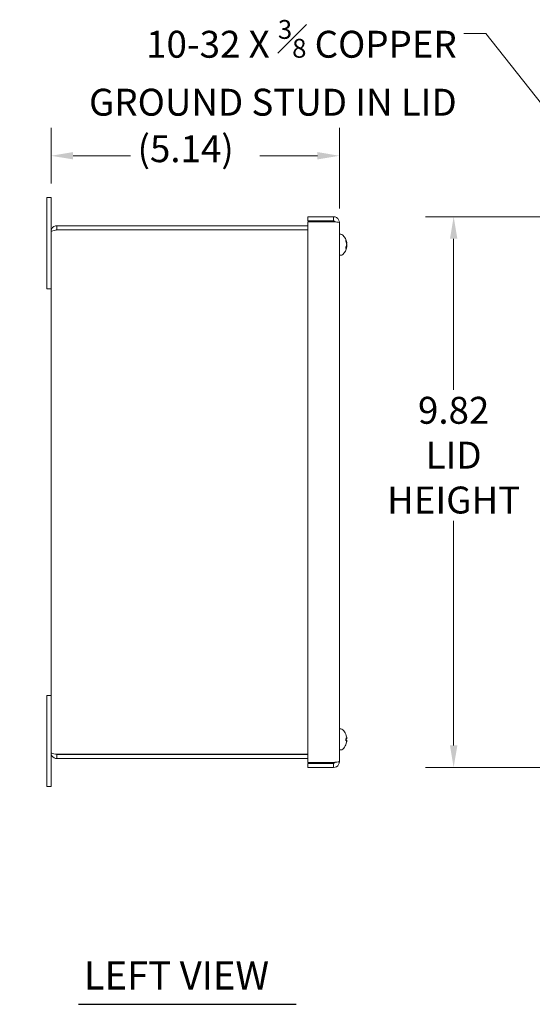
# Model space of a CAD drawing. Units: inches. Extents: x 3.3 to 65.6, y 2.3 to 37.8.
# Drawn here: x 3.3 to 12.4, y 19.3 to 36.9 of the extents above; entities that cross this region are included whole.
import ezdxf

# ---------------------------------------------------------------- set-up
doc = ezdxf.new("R2010")
doc.units = ezdxf.units.IN
doc.header["$LTSCALE"] = 4
doc.header["$MEASUREMENT"] = 0
for name, color, linetype, lineweight in [('Dimension (ANSI)', 7, 'Continuous', 13), ('Symbol (ANSI)', 7, 'Continuous', 18), ('Visible (ANSI)', 7, 'Continuous', 13)]:
    doc.layers.add(name, color=color, linetype=linetype, lineweight=lineweight)
doc.styles.add('Note Text (ANSI)', font='RomanS.shx')
doc.styles.add('Text Style160', font='RomanS.shx')
doc.dimstyles.new('Default (ANSI)', dxfattribs={"dimscale": 4, "dimtxt": 0.12, "dimasz": 0.098425, "dimexe": 0.125, "dimexo": 0.0625, "dimgap": 0.031496, "dimtad": 0, "dimtih": 1, "dimtoh": 1, "dimdec": 3, "dimrnd": 1e-08, "dimzin": 0, "dimdsep": 46, "dimtxsty": 'Note Text (ANSI)', "dimcen": 0.09, "dimdle": 0.393701, "dimclrd": 256, "dimclre": 256, "dimclrt": 256, "dimadec": 0, "dimazin": 1, "dimtfac": 1, "dimtofl": 0, "dimtmove": 0, "dimatfit": 3, "dimfxl": 1, "dimtolj": 1, "dimtzin": 4, "dimlwd": -1, "dimlwe": -1, "dimarcsym": 0})
doc.dimstyles.new('Default (ANSI)$7', dxfattribs={"dimscale": 4, "dimtxt": 0.12, "dimasz": 0.098425, "dimexe": 0.125, "dimexo": 0.0625, "dimgap": 0.031496, "dimtad": 0, "dimtih": 1, "dimtoh": 1, "dimdec": 3, "dimrnd": 1e-08, "dimzin": 0, "dimdsep": 46, "dimtxsty": 'Note Text (ANSI)', "dimcen": 0.09, "dimdle": 0.393701, "dimclrd": 256, "dimclre": 256, "dimclrt": 256, "dimadec": 0, "dimazin": 1, "dimtfac": 1, "dimtofl": 0, "dimtmove": 0, "dimatfit": 3, "dimfxl": 1, "dimtolj": 1, "dimtzin": 4, "dimlwd": -1, "dimlwe": -1, "dimarcsym": 0})

# ---------------------------------------------------------------- blocks, each defined once
blk = doc.blocks.new('*D5')
at = {"layer": 'Defpoints', "color": 0, "transparency": 16777216}
for p in [(8.979, 34.433), (3.837, 33.686), (8.979, 33.241)]:
    blk.add_point(p, dxfattribs=at)
at = {"layer": 'Dimension (ANSI)', "transparency": 16777216}
for p, q in [((3.837, 33.936), (3.837, 34.933)), ((8.979, 33.491), (8.979, 34.933)), ((4.23, 34.433), (5.253, 34.433)), ((8.585, 34.433), (7.562, 34.433))]:
    blk.add_line(p, q, dxfattribs=at)
for points in [[(4.23, 34.499), (4.23, 34.368), (3.837, 34.433)], [(8.585, 34.499), (8.585, 34.368), (8.979, 34.433)]]:
    blk.add_solid(points, dxfattribs=at)
at = {"layer": 'Dimension (ANSI)', "transparency": 16777216, "insert": (5.379, 34.799), "char_height": 0.48, "attachment_point": 1, "style": 'Note Text (ANSI)'}
blk.add_mtext('\\A1;(5.14)', dxfattribs=at)
blk = doc.blocks.new('*D23')
at = {"layer": 'Defpoints', "color": 0, "transparency": 16777216}
for p in [(16.37, 33.346), (11.016, 23.526), (16.37, 23.526)]:
    blk.add_point(p, dxfattribs=at)
at = {"layer": 'Dimension (ANSI)', "transparency": 16777216}
for p, q in [((16.12, 33.346), (10.516, 33.346)), ((11.016, 32.953), (11.016, 30.261)), ((11.016, 23.92), (11.016, 27.925)), ((16.12, 23.526), (10.516, 23.526))]:
    blk.add_line(p, q, dxfattribs=at)
for points in [[(10.95, 32.953), (11.082, 32.953), (11.016, 33.346)], [(10.95, 23.92), (11.082, 23.92), (11.016, 23.526)]]:
    blk.add_solid(points, dxfattribs=at)
at = {"layer": 'Dimension (ANSI)', "transparency": 16777216, "insert": (11.016, 30.135), "char_height": 0.48, "attachment_point": 2, "style": 'Note Text (ANSI)'}
blk.add_mtext('\\A1;\\fRomanS|b0|i0;\\H0.4800;9.82\\P\\fRomanS|b0|i0;\\H0.4800;LID \\P\\fRomanS|b0|i0;\\H0.4800;HEIGHT', dxfattribs=at)

msp = doc.modelspace()

# ---------------------------------------------------------------- linework, layer by layer
at = {"layer": 'Symbol (ANSI)', "lineweight": 30}
msp.add_line((4.325, 19.3038), (8.2056, 19.3038), dxfattribs=at)
at = {"layer": 'Visible (ANSI)'}
for p, q in [((3.7625, 33.3112), (3.7625, 33.6862)), ((3.8365, 33.6862), (3.7625, 33.6862)), ((3.8365, 33.6862), (3.8365, 33.3112)), ((3.7625, 33.3112), (3.7625, 32.0612)), ((3.8365, 33.081), (3.8365, 33.3112)), ((8.4185, 33.1862), (3.9418, 33.1862)), ((3.9418, 33.1122), (3.9418, 33.1862)), ((8.4185, 33.2722), (8.4185, 33.3462)), ((8.4185, 33.3462), (8.8733, 33.3462)), ((8.8733, 33.2722), (8.4185, 33.2722)), ((8.4185, 33.2562), (8.8733, 33.2562)), ((8.4185, 23.6162), (8.4185, 33.2562)), ((8.8733, 33.2722), (8.8733, 33.3462)), ((8.9785, 33.241), (8.9785, 23.6315)), ((3.8365, 23.7915), (3.8365, 33.081)), ((3.9418, 33.1122), (8.4185, 33.1122)), ((3.9418, 33.1115), (8.4185, 33.1115)), ((9.0054, 33.0327), (8.9785, 33.0327)), ((9.0926, 32.9118), (9.0926, 32.9311)), ((9.1085, 32.8844), (9.1047, 32.8841)), ((9.1082, 32.8796), (9.1061, 32.8794)), ((9.0054, 32.6597), (8.9785, 32.6597)), ((9.0926, 32.7802), (9.0926, 32.8096)), ((9.1082, 32.8128), (9.0962, 32.8139)), ((9.1085, 32.808), (9.1082, 32.808)), ((3.8365, 32.0612), (3.7625, 32.0612)), ((3.7625, 24.8112), (3.7625, 23.5612)), ((3.7625, 24.8112), (3.8365, 24.8112)), ((9.0054, 24.2127), (8.9785, 24.2127)), ((9.0926, 24.1175), (9.0926, 24.1184)), ((9.0926, 24.0049), (9.0926, 24.0413)), ((9.107, 24.0374), (9.0926, 24.0362)), ((9.107, 24.015), (9.0926, 24.0162)), ((9.1072, 24.0119), (9.0926, 24.0132)), ((9.1077, 23.9942), (9.107, 23.9942)), ((3.8365, 23.5612), (3.8365, 23.7915)), ((8.4185, 23.7609), (3.9418, 23.7609)), ((3.9418, 23.7602), (8.4185, 23.7602)), ((3.9418, 23.7602), (3.9418, 23.6862)), ((9.0054, 23.8397), (8.9785, 23.8397)), ((3.7625, 23.1862), (3.7625, 23.5612)), ((3.8365, 23.5612), (3.8365, 23.1862)), ((3.9418, 23.6862), (8.4185, 23.6862)), ((8.8733, 23.6162), (8.4185, 23.6162)), ((8.8733, 23.6002), (8.4185, 23.6002)), ((8.4185, 23.6002), (8.4185, 23.5262)), ((8.4185, 23.5262), (8.8733, 23.5262)), ((8.8733, 23.6002), (8.8733, 23.5262)), ((3.7625, 23.1862), (3.8365, 23.1862))]:
    msp.add_line(p, q, dxfattribs=at)
for centre, radius, start, end in [((9.0054, 32.9842), 0.0485, 45.36023, 90), ((8.8691, 32.8462), 0.2425, 9.17941, 45.36023), ((9.0054, 32.7082), 0.0485, 270, 314.63977), ((8.8691, 32.8462), 0.2425, 314.63977, 350.82059), ((9.0054, 24.1642), 0.0485, 45.36023, 90), ((8.8691, 24.0262), 0.2425, 23.1669, 45.36023), ((9.0844, 24.1184), 0.0082, 0, 23.1669), ((8.8691, 24.0262), 0.2425, 314.63977, 336.8331), ((9.0844, 23.934), 0.0082, 336.8331, 356.9392), ((9.0054, 23.8882), 0.0485, 270, 314.63977)]:
    msp.add_arc(centre, radius, start, end, dxfattribs=at)
for centre, major_axis, ratio, start_param, end_param in [((8.8704, 32.8398), (0.2372, 0.0477), 0.897085, 0.020434, 0.2260849), ((8.8704, 32.8563), (0.24, -0.0309), 0.7303123, 0.2926765, 0.4983274), ((8.8704, 32.8329), (0.2409, 0.0234), 0.433177, 5.8364682, 6.0421191), ((8.8751, 32.8789), (0.2361, -0.0432), 0.2603424, 0.2137611, 0.3529725), ((8.8751, 32.8125), (0.2363, 0.0419), 0.1036866, 0.1478154, 0.2870268), ((9.132, 32.8627), (-0.0634, -0.0111), 0.0156375, 1.0958996, 1.1826692), ((9.132, 32.8297), (-0.0634, 0.0111), 0.0156375, 5.1005161, 5.1060742), ((8.8704, 32.8571), (0.2403, -0.0287), 0.6775307, 5.9592096, 6.1648606), ((8.8751, 32.8426), (0.123, 0.2061), 0.9793342, 4.954506, 5.0937174), ((8.8751, 32.8552), (0.1997, -0.1332), 0.9497727, 0.259277, 0.3984885), ((8.8704, 32.8361), (0.24, 0.0309), 0.7303123, 5.9785872, 5.9905088), ((9.132, 32.7962), (0.0634, -0.003), 0.1473178, 1.9632003, 1.9674532), ((8.8704, 24.0289), (0.2182, -0.1046), 0.9794653, 0.6380044, 0.8436554), ((8.8704, 24.0279), (-0.1922, 0.1471), 0.989666, 3.9888993, 4.187651), ((8.8751, 24.049), (0.2322, -0.0608), 0.7280082, 0.3545524, 0.4937638), ((8.8751, 23.9996), (0.2341, 0.0527), 0.611461, 0.0295156, 0.168727), ((9.132, 24.0654), (-0.0634, -0.0088), 0.0932558, 1.1492422, 1.1724074), ((8.8751, 24.0472), (0.2309, -0.0656), 0.7719856, 0.3820191, 0.400916), ((9.132, 24.0573), (-0.0634, 0.007), 0.1185658, 1.1899821, 1.1985791), ((8.8704, 24.0115), (0.2411, 0.0212), 0.1138641, 0.1889788, 0.3946297), ((8.8704, 24.0408), (0.241, -0.0214), 0.181801, 5.8947042, 6.1003551), ((8.8704, 24.0245), (-0.1922, -0.1471), 0.989666, 2.0886351, 2.294286), ((8.8751, 24.0052), (0.2309, 0.0656), 0.7719856, 5.7619548, 5.9011662), ((8.8751, 24.0513), (0.2334, -0.0557), 0.6632122, 6.1346682, 6.2738796), ((9.132, 23.985), (0.0634, -0.0083), 0.101358, 1.9695313, 1.9898606), ((9.132, 23.987), (-0.0634, 0.0088), 0.0932558, 5.110778, 5.1241049)]:
    msp.add_ellipse(centre, major_axis=major_axis, ratio=ratio, start_param=start_param, end_param=end_param, dxfattribs=at)
for points, knots in [([(3.9418, 33.1862), (3.9034, 33.1862), (3.8658, 33.1633), (3.8482, 33.1292), (3.8406, 33.1143), (3.8365, 33.0976), (3.8365, 33.081)], [0, 0, 0, 0, 1.0950581, 1.0950581, 1.0950581, 1.5707963, 1.5707963, 1.5707963, 1.5707963]), ([(8.8733, 33.3462), (8.9103, 33.3462), (8.9467, 33.325), (8.9649, 33.2927), (8.9738, 33.277), (8.9785, 33.259), (8.9785, 33.241)], [-1, -1, -1, -1, -0.3275189, -0.3275189, -0.3275189, 0, 0, 0, 0]), ([(8.9017, 33.2534), (8.8973, 33.2629), (8.8881, 33.2704), (8.8776, 33.2719), (8.8762, 33.2721), (8.8747, 33.2722), (8.8733, 33.2722)], [0.26370582, 0.26370582, 0.26370582, 0.26370582, 0.91100988, 0.91100988, 0.91100988, 1, 1, 1, 1]), ([(3.8365, 33.081), (3.8365, 33.0881), (3.8594, 33.0952), (3.8936, 33.1022), (3.9084, 33.1053), (3.9251, 33.1084), (3.9418, 33.1115)], [0, 0, 0, 0, 1.0950581, 1.0950581, 1.0950581, 1.5707963, 1.5707963, 1.5707963, 1.5707963]), ([(3.928, 33.1088), (3.9314, 33.1106), (3.9352, 33.1117), (3.9391, 33.1121), (3.94, 33.1122), (3.9409, 33.1122), (3.9418, 33.1122)], [1.10743779, 1.10743779, 1.10743779, 1.10743779, 1.48347479, 1.48347479, 1.48347479, 1.57079633, 1.57079633, 1.57079633, 1.57079633]), ([(9.092, 32.934), (9.092, 32.934), (9.092, 32.9339), (9.0924, 32.9331), (9.0926, 32.932), (9.0926, 32.9311)], [0.0229894201, 0.0229894201, 0.0229894201, 0.0229894201, 0.0232421414, 0.0232421414, 0.0309595666, 0.0309595666, 0.0309595666, 0.0309595666]), ([(9.1084, 32.8849), (9.1084, 32.8848), (9.1085, 32.8847), (9.1085, 32.8843), (9.1085, 32.8843), (9.1083, 32.8849), (9.1081, 32.8856), (9.1077, 32.8875), (9.1074, 32.8887), (9.107, 32.8906), (9.1068, 32.8912), (9.1067, 32.8918)], [0.03666468, 0.03666468, 0.03666468, 0.03666468, 0.038613535, 0.038613535, 0.051231144, 0.051231144, 0.063974853, 0.063974853, 0.076718561, 0.076718561, 0.081898814, 0.081898814, 0.081898814, 0.081898814]), ([(9.1067, 32.8773), (9.107, 32.8761), (9.1074, 32.8745), (9.1079, 32.8712), (9.1081, 32.8693), (9.1084, 32.866), (9.1085, 32.8643), (9.1085, 32.8611), (9.1084, 32.8596), (9.1082, 32.8582), (9.1082, 32.8579), (9.1082, 32.8576)], [0, 0, 0, 0, 0.012930396, 0.012930396, 0.025860793, 0.025860793, 0.038483711, 0.038483711, 0.05110663, 0.05110663, 0.054705533, 0.054705533, 0.054705533, 0.054705533]), ([(9.1082, 32.8497), (9.1083, 32.8485), (9.1084, 32.847), (9.1085, 32.8437), (9.1085, 32.8419), (9.1083, 32.8386), (9.1081, 32.8369), (9.1077, 32.8339), (9.1074, 32.8326), (9.107, 32.8313), (9.1068, 32.831), (9.1067, 32.8307)], [0.027232098, 0.027232098, 0.027232098, 0.027232098, 0.038546163, 0.038546163, 0.051231113, 0.051231113, 0.064046003, 0.064046003, 0.076860894, 0.076860894, 0.081903505, 0.081903505, 0.081903505, 0.081903505]), ([(9.1067, 32.8151), (9.107, 32.8163), (9.1074, 32.8179), (9.1079, 32.8213), (9.1081, 32.8231), (9.1084, 32.8264), (9.1085, 32.8282), (9.1085, 32.8313), (9.1084, 32.8328), (9.1082, 32.8342), (9.1082, 32.8346), (9.1082, 32.8349)], [0, 0, 0, 0, 0.012930396, 0.012930396, 0.025860793, 0.025860793, 0.038483711, 0.038483711, 0.05110663, 0.05110663, 0.054705533, 0.054705533, 0.054705533, 0.054705533]), ([(9.1084, 32.8462), (9.1084, 32.8465), (9.1085, 32.8467), (9.1085, 32.8487), (9.1085, 32.8505), (9.1083, 32.8538), (9.1081, 32.8555), (9.1079, 32.8571), (9.1079, 32.8573), (9.1078, 32.8575)], [0.03666468, 0.03666468, 0.03666468, 0.03666468, 0.038613535, 0.038613535, 0.051231144, 0.051231144, 0.063974853, 0.063974853, 0.065560352, 0.065560352, 0.065560352, 0.065560352]), ([(9.1082, 32.8796), (9.1082, 32.8796), (9.1083, 32.8796), (9.1084, 32.8797), (9.1085, 32.8801), (9.1085, 32.8816), (9.1084, 32.8826), (9.1083, 32.884), (9.1082, 32.8842), (9.1082, 32.8844)], [0.024493881, 0.024493881, 0.024493881, 0.024493881, 0.025860793, 0.025860793, 0.038483711, 0.038483711, 0.05110663, 0.05110663, 0.053013486, 0.053013486, 0.053013486, 0.053013486]), ([(9.0926, 32.7802), (9.0926, 32.7795), (9.0924, 32.7787), (9.092, 32.7781), (9.092, 32.7781), (9.092, 32.7781)], [0.0927145741, 0.0927145741, 0.0927145741, 0.0927145741, 0.1004319993, 0.1004319993, 0.1006847206, 0.1006847206, 0.1006847206, 0.1006847206]), ([(9.1067, 32.8094), (9.107, 32.8105), (9.1074, 32.8114), (9.1079, 32.8126), (9.1081, 32.8129), (9.1084, 32.8127), (9.1085, 32.8123), (9.1085, 32.8108), (9.1084, 32.8098), (9.1082, 32.8082), (9.1082, 32.8079), (9.1082, 32.8075)], [0, 0, 0, 0, 0.012930396, 0.012930396, 0.025860793, 0.025860793, 0.038483711, 0.038483711, 0.05110663, 0.05110663, 0.054705533, 0.054705533, 0.054705533, 0.054705533]), ([(9.1082, 32.806), (9.1083, 32.8068), (9.1084, 32.8074), (9.1085, 32.8079), (9.1085, 32.808), (9.1085, 32.808)], [0.027234194, 0.027234194, 0.027234194, 0.027234194, 0.038613535, 0.038613535, 0.045121548, 0.045121548, 0.045121548, 0.045121548]), ([(9.1085, 24.0593), (9.1085, 24.06), (9.1085, 24.0608), (9.1083, 24.063), (9.1081, 24.0644), (9.1077, 24.0676), (9.1074, 24.0694), (9.107, 24.0717), (9.1068, 24.0724), (9.1067, 24.0731)], [0.039781376, 0.039781376, 0.039781376, 0.039781376, 0.051231144, 0.051231144, 0.063974853, 0.063974853, 0.076718561, 0.076718561, 0.081898814, 0.081898814, 0.081898814, 0.081898814]), ([(9.1067, 24.0722), (9.107, 24.0705), (9.1074, 24.0687), (9.1079, 24.0652), (9.1081, 24.0636), (9.1084, 24.0608), (9.1085, 24.0596), (9.1085, 24.0577), (9.1084, 24.057), (9.1082, 24.0566), (9.1082, 24.0566), (9.1082, 24.0565)], [0, 0, 0, 0, 0.012930396, 0.012930396, 0.025860793, 0.025860793, 0.038483711, 0.038483711, 0.05110663, 0.05110663, 0.054705533, 0.054705533, 0.054705533, 0.054705533]), ([(9.1085, 24.0457), (9.1085, 24.046), (9.1085, 24.0463), (9.1085, 24.0481), (9.1084, 24.0498), (9.1082, 24.0519), (9.1082, 24.0524), (9.1082, 24.0528)], [0.035588298, 0.035588298, 0.035588298, 0.035588298, 0.038483711, 0.038483711, 0.05110663, 0.05110663, 0.054705533, 0.054705533, 0.054705533, 0.054705533]), ([(9.092, 24.0416), (9.092, 24.0416), (9.092, 24.0416), (9.0924, 24.0415), (9.0926, 24.0414), (9.0926, 24.0413)], [0.0229894201, 0.0229894201, 0.0229894201, 0.0229894201, 0.0232421414, 0.0232421414, 0.0309595666, 0.0309595666, 0.0309595666, 0.0309595666]), ([(9.0926, 24.0049), (9.0926, 24.0047), (9.0924, 24.0045), (9.092, 24.0043), (9.092, 24.0043), (9.092, 24.0043)], [0.0927145741, 0.0927145741, 0.0927145741, 0.0927145741, 0.1004319993, 0.1004319993, 0.1006847206, 0.1006847206, 0.1006847206, 0.1006847206]), ([(9.1082, 24.0507), (9.1083, 24.0492), (9.1084, 24.0476), (9.1085, 24.0445), (9.1085, 24.043), (9.1083, 24.0405), (9.1081, 24.0394), (9.1077, 24.0379), (9.1074, 24.0375), (9.107, 24.0374), (9.1068, 24.0374), (9.1067, 24.0375)], [0.027232098, 0.027232098, 0.027232098, 0.027232098, 0.038546163, 0.038546163, 0.051231113, 0.051231113, 0.064046003, 0.064046003, 0.076860894, 0.076860894, 0.081903505, 0.081903505, 0.081903505, 0.081903505]), ([(9.1067, 24.0117), (9.107, 24.012), (9.1074, 24.012), (9.1079, 24.0112), (9.1081, 24.0104), (9.1084, 24.0085), (9.1085, 24.0072), (9.1085, 24.0043), (9.1084, 24.0026), (9.1082, 24.0005), (9.1082, 24), (9.1082, 23.9996)], [0, 0, 0, 0, 0.012930396, 0.012930396, 0.025860793, 0.025860793, 0.038483711, 0.038483711, 0.05110663, 0.05110663, 0.054705533, 0.054705533, 0.054705533, 0.054705533]), ([(9.1082, 23.9941), (9.1083, 23.9941), (9.1084, 23.9938), (9.1085, 23.9926), (9.1085, 23.9917), (9.1083, 23.9894), (9.1081, 23.988), (9.1077, 23.9848), (9.1074, 23.983), (9.107, 23.9807), (9.1068, 23.98), (9.1067, 23.9793)], [0.027234194, 0.027234194, 0.027234194, 0.027234194, 0.038613535, 0.038613535, 0.051231144, 0.051231144, 0.063974853, 0.063974853, 0.076718561, 0.076718561, 0.081898814, 0.081898814, 0.081898814, 0.081898814]), ([(9.1085, 24.0067), (9.1085, 24.0082), (9.1085, 24.0096), (9.1083, 24.0119), (9.1081, 24.013), (9.1077, 24.0145), (9.1074, 24.0149), (9.1071, 24.015), (9.107, 24.015), (9.107, 24.015)], [0.039781376, 0.039781376, 0.039781376, 0.039781376, 0.051231144, 0.051231144, 0.063974853, 0.063974853, 0.076718561, 0.076718561, 0.07804255, 0.07804255, 0.07804255, 0.07804255]), ([(9.1085, 23.9931), (9.1085, 23.9933), (9.1085, 23.9936), (9.1085, 23.9947), (9.1084, 23.9954), (9.1082, 23.9958), (9.1082, 23.9959), (9.1082, 23.9959)], [0.035588298, 0.035588298, 0.035588298, 0.035588298, 0.038483711, 0.038483711, 0.05110663, 0.05110663, 0.054705533, 0.054705533, 0.054705533, 0.054705533]), ([(3.8365, 23.7915), (3.8365, 23.753), (3.8594, 23.7155), (3.8936, 23.6979), (3.9084, 23.6902), (3.9251, 23.6862), (3.9418, 23.6862)], [0, 0, 0, 0, 1.0950581, 1.0950581, 1.0950581, 1.5707963, 1.5707963, 1.5707963, 1.5707963]), ([(3.9418, 23.7609), (3.9034, 23.768), (3.8658, 23.7751), (3.8482, 23.7822), (3.8406, 23.7853), (3.8365, 23.7884), (3.8365, 23.7915)], [0, 0, 0, 0, 1.0950581, 1.0950581, 1.0950581, 1.5707963, 1.5707963, 1.5707963, 1.5707963]), ([(3.928, 23.7637), (3.9314, 23.7618), (3.9352, 23.7607), (3.9391, 23.7603), (3.94, 23.7602), (3.9409, 23.7602), (3.9418, 23.7602)], [1.10743779, 1.10743779, 1.10743779, 1.10743779, 1.48347479, 1.48347479, 1.48347479, 1.57079633, 1.57079633, 1.57079633, 1.57079633]), ([(8.8733, 23.5262), (8.9103, 23.5262), (8.9467, 23.5474), (8.9649, 23.5797), (8.9738, 23.5954), (8.9785, 23.6134), (8.9785, 23.6315)], [-1, -1, -1, -1, -0.3275189, -0.3275189, -0.3275189, 0, 0, 0, 0]), ([(8.9017, 23.619), (8.8973, 23.6095), (8.8881, 23.602), (8.8776, 23.6005), (8.8762, 23.6003), (8.8747, 23.6002), (8.8733, 23.6002)], [0.26370582, 0.26370582, 0.26370582, 0.26370582, 0.91100988, 0.91100988, 0.91100988, 1, 1, 1, 1])]:
    msp.add_open_spline(points, degree=3, knots=knots, dxfattribs=at)
for points in [[(8.8733, 33.2562), (8.8829, 33.2553), (8.8927, 33.2544), (8.9019, 33.2535)], [(8.9019, 33.2535), (8.9451, 33.2494), (8.9785, 33.2451), (8.9785, 33.241)], [(8.9019, 23.6189), (8.8927, 23.618), (8.8829, 23.6171), (8.8733, 23.6162)], [(8.9785, 23.6315), (8.9785, 23.6273), (8.9451, 23.623), (8.9019, 23.6189)]]:
    msp.add_open_spline(points, degree=3, dxfattribs=at)

# ---------------------------------------------------------------- texts
at = {"layer": 'Symbol (ANSI)', "insert": (11.0714, 36.8534), "char_height": 0.48, "width": 8.149244, "attachment_point": 3, "line_spacing_factor": 1.093904, "style": 'Note Text (ANSI)'}
msp.add_mtext('{\\A0;10-32 X {\\H0.7000x;\\S3#8;} COPPER\\PGROUND STUD IN LID}', dxfattribs=at)
at = {"layer": 'Symbol (ANSI)', "insert": (4.4206, 19.4115), "char_height": 0.5, "attachment_point": 7, "style": 'Text Style160'}
msp.add_mtext('LEFT VIEW', dxfattribs=at)

# ---------------------------------------------------------------- dimensions: what is measured, and where the dimension line sits
at = {"layer": 'Dimension (ANSI)'}
for base, p1, p2, angle, text, override, picture, middle in [((8.9785, 34.4331), (3.8365, 33.6862), (8.9785, 33.241), 180, '(<>)', {"dimgap": 0.031496, "dimtih": 0, "dimtoh": 0, "dimdec": 2, "dimtol": 0, "dimlim": 0, "dimtp": 0, "dimtm": 0, "dimtdec": 2, "dimatfit": 1}, '*D5', (6.4075, 34.4331)), ((11.0161, 23.5262), (16.3704, 33.3462), (16.3704, 23.5262), 270, '\\fRomanS|b0|i0;\\H0.4800;<>\\P\\fRomanS|b0|i0;\\H0.4800;LID \\P\\fRomanS|b0|i0;\\H0.4800;HEIGHT', {"dimgap": 0.031496, "dimdec": 2, "dimtol": 0, "dimlim": 0, "dimtp": 0, "dimtm": 0, "dimtdec": 2, "dimatfit": 1, "dimtvp": -0.333333}, '*D23', (11.0161, 29.0931))]:
    dim = msp.add_linear_dim(base=base, p1=p1, p2=p2, angle=angle, text=text, dimstyle='Default (ANSI)', override=override, dxfattribs=at)
    dim.commit()
    dim.dimension.update_dxf_attribs({"geometry": picture, "text_midpoint": middle, "dimtype": 160})

# ---------------------------------------------------------------- leaders
at = {"layer": 'Symbol (ANSI)', "annotation_type": 0, "has_hookline": 1, "hookline_direction": 1, "text_width": 7.7943}
msp.add_leader([(17.1147, 29.6185), (11.5911, 36.6134), (11.1974, 36.6134)], dimstyle='Default (ANSI)$7', override={"dimtad": 0}, dxfattribs=at)

doc.saveas('drawing.dxf')
